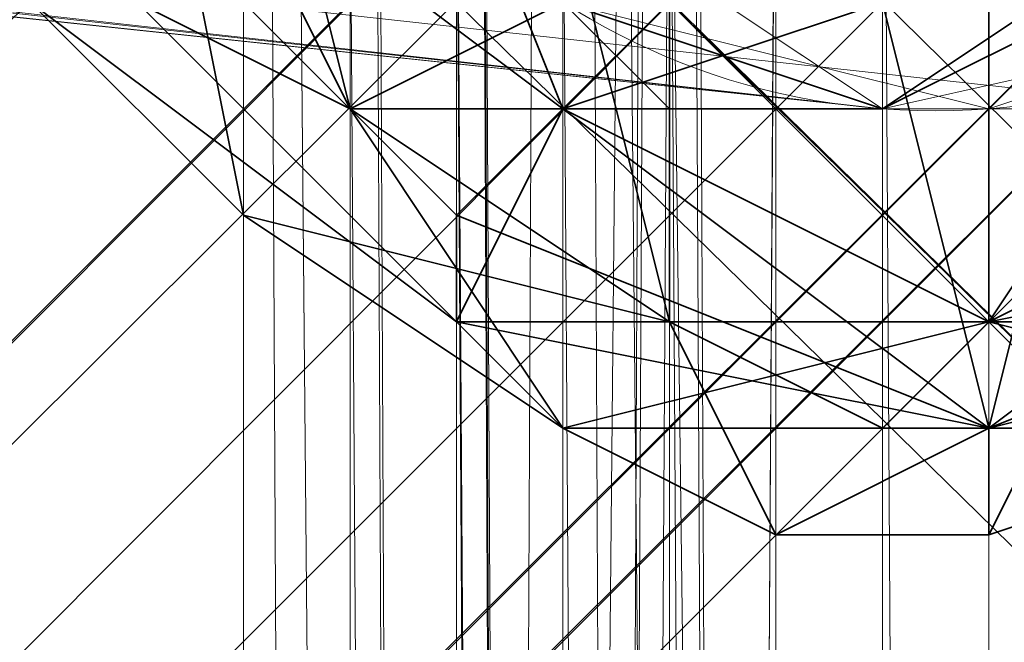
# Model space of a CAD drawing. Units: inches. Extents: x -3843 to 5023, y -1691 to 4826.
# Drawn here: x -642 to -637, y 1778 to 1781 of the extents above; entities that cross this region are included whole.
import ezdxf

# ---------------------------------------------------------------- set-up
doc = ezdxf.new("R2010")
doc.units = ezdxf.units.IN
doc.header["$MEASUREMENT"] = 0
doc.layers.add('SPIDERGAME CWPg169.349', color=250, linetype='Continuous', lineweight=35)

msp = doc.modelspace()

# ---------------------------------------------------------------- linework, layer by layer
at = {"layer": 'SPIDERGAME CWPg169.349', "color": 18, "lineweight": 13}
for points in [[(-845.7441, 1572.1426), (-635.0051, 1782.3342), (-636.0999, 1783.4289), (-846.2915, 1572.6899), (-636.0999, 1783.4289), (-636.6473, 1783.9763), (-634.4578, 1783.9763), (-633.9104, 1783.9763), (-634.4578, 1783.9763), (-633.9104, 2037.9578), (-634.4578, 1783.9763), (-635.0051, 2039.0526)], [(-639.9315, 2037.9578), (-638.8367, 1783.9763), (-638.8367, 2039.0526), (-638.8367, 1783.9763), (-636.6473, 1783.9763), (-637.742, 1782.8815), (-638.8367, 1781.7868), (-425.9083, 1572.6899), (-638.8367, 1781.7868), (-637.742, 1782.8815), (-636.6473, 1783.9763), (-423.7188, 1574.8794)], [(-639.3841, 2035.7683), (-639.3841, 1783.9763), (-638.2894, 1784.5237), (-636.6473, 1784.5237), (-636.6473, 1661.3645), (-636.6473, 1784.5237), (-635.5525, 1784.5237), (-635.5525, 1661.3645), (-636.6473, 1661.3645), (-638.2894, 1661.3645), (-638.2894, 1784.5237), (-636.6473, 1784.5237), (-638.8367, 1784.5237), (-639.3841, 1784.5237), (-639.3841, 2037.4105), (-638.8367, 1784.5237), (-638.2894, 2038.5052), (-638.8367, 1784.5237), (-636.6473, 1784.5237), (-635.0051, 1784.5237), (-635.5525, 2038.5052)], [(-640.4789, 1783.4289), (-639.9315, 1783.4289), (-640.4789, 2036.3157), (-640.4789, 1783.4289), (-640.4789, 2036.3157), (-639.9315, 1783.9763), (-640.4789, 2036.3157), (-639.9315, 2037.9578), (-639.9315, 1783.9763), (-640.4789, 1783.4289), (-639.9315, 1783.4289), (-638.8367, 1783.4289), (-636.6473, 1782.8815), (-634.4578, 1783.4289), (-633.9104, 1783.4289), (-633.9104, 2034.6736), (-633.363, 2036.3157), (-633.363, 1783.4289), (-633.9104, 1781.7868), (-635.5525, 1780.6921), (-637.1946, 1780.6921), (-745.5747, 1792.1869)], [(-639.9315, 1783.4289), (-640.4789, 1783.4289), (-639.9315, 1783.9763), (-639.9315, 2037.9578), (-640.4789, 2036.3157), (-639.9315, 1783.9763), (-638.8367, 1783.9763), (-638.8367, 1696.9438), (-639.3841, 1782.8815)], [(-639.3841, 1661.3645), (-639.3841, 1783.9763), (-639.3841, 1782.8815), (-638.2894, 1781.7868), (-636.6473, 1781.2394), (-635.5525, 1781.7868), (-634.4578, 1782.8815), (-633.9104, 1783.9763), (-634.4578, 1785.6184), (-635.5525, 1786.7132), (-636.6473, 1786.7132), (-638.2894, 1786.7132), (-639.3841, 1785.6184), (-639.3841, 1783.9763), (-639.3841, 1784.5237), (-639.3841, 2037.4105)], [(-639.3841, 2035.7683), (-638.8367, 1783.9763), (-639.3841, 1783.9763), (-638.2894, 1783.9763), (-636.6473, 1783.9763), (-636.6473, 1661.3645), (-635.5525, 1661.3645), (-635.5525, 1783.9763), (-636.6473, 1783.9763), (-637.742, 1785.071), (-848.481, 1574.8794)], [(-639.3841, 2035.7683), (-639.3841, 1783.9763), (-638.2894, 1783.9763), (-636.6473, 1783.9763), (-636.6473, 1661.3645), (-635.5525, 1661.3645), (-635.5525, 1783.9763), (-636.6473, 1783.9763), (-637.742, 1785.071), (-848.481, 1574.8794)], [(-636.6473, 1985.9573), (-636.6473, 1784.5237), (-635.0051, 1784.5237), (-636.6473, 1784.5237), (-635.0051, 1783.4289), (-846.2915, 1572.1426), (-635.0051, 1783.4289), (-634.4578, 1782.3342), (-845.7441, 1571.5952)], [(-638.8367, 1698.0386), (-637.742, 1698.586), (-638.2894, 1815.724), (-638.8367, 1698.0386), (-638.2894, 1815.724), (-639.3841, 1814.6292), (-639.3841, 1813.5345), (-639.3841, 1827.2188), (-639.3841, 1814.6292), (-638.2894, 1815.1766), (-638.2894, 1827.7662), (-639.3841, 1827.2188)], [(-638.8367, 1822.8399), (-639.3841, 1812.4397), (-639.3841, 1824.482), (-639.3841, 1812.4397), (-639.3841, 1813.5345), (-639.3841, 1695.8491), (-638.8367, 1694.7543), (-637.742, 1694.7543), (-636.6473, 1694.207), (-636.6473, 1810.7976), (-638.2894, 1810.7976), (-637.742, 1694.7543), (-638.2894, 1810.7976), (-638.8367, 1694.7543), (-637.742, 1695.8491), (-638.8367, 1694.7543), (-516.225, 1572.1426)], [(-639.3841, 1694.207), (-639.9315, 1695.3017), (-640.4789, 1696.3965), (-639.9315, 1697.4912), (-639.3841, 1698.0386), (-638.2894, 1699.1333), (-636.6473, 1699.1333), (-635.5525, 1699.1333), (-636.6473, 1699.1333), (-636.6473, 1816.8187), (-636.6473, 1699.1333), (-638.2894, 1699.1333), (-638.8367, 1816.2714), (-636.6473, 1816.8187), (-635.0051, 1816.2714), (-635.5525, 1699.1333), (-635.0051, 1816.2714), (-634.4578, 1698.0386), (-633.9104, 1815.1766), (-633.363, 1697.4912)], [(-638.2894, 1699.1333), (-638.8367, 1816.2714), (-636.6473, 1816.8187), (-635.0051, 1816.2714), (-635.5525, 1699.1333), (-635.0051, 1816.2714), (-634.4578, 1698.0386)], [(-636.6473, 1699.1333), (-636.6473, 1816.8187), (-636.6473, 1699.1333)], [(-761.4485, 1575.9742), (-638.8367, 1698.586), (-638.8367, 1698.0386), (-637.742, 1698.586), (-636.6473, 1698.586), (-635.5525, 1698.586), (-636.6473, 1698.586), (-636.6473, 1816.2714), (-636.6473, 1698.586), (-637.742, 1698.586), (-638.2894, 1815.724), (-636.6473, 1816.2714), (-635.5525, 1815.724), (-635.5525, 1698.586), (-635.5525, 1815.724), (-635.0051, 1698.0386), (-634.4578, 1697.4912), (-633.9104, 1696.3965), (-634.4578, 1695.8491), (-635.0051, 1694.7543), (-635.5525, 1694.7543), (-635.5525, 1608.2692)], [(-639.9315, 1697.4912), (-640.4789, 1696.3965), (-640.4789, 1813.5345), (-639.9315, 1815.1766), (-639.9315, 1697.4912), (-639.9315, 1815.1766), (-639.3841, 1698.0386), (-638.2894, 1699.1333), (-638.8367, 1816.2714), (-639.3841, 1698.0386), (-638.8367, 1816.2714), (-639.9315, 1815.1766)], [(-637.742, 1698.586), (-638.2894, 1815.724), (-636.6473, 1816.2714), (-635.5525, 1815.724), (-635.5525, 1698.586)], [(-636.6473, 1698.586), (-636.6473, 1816.2714), (-636.6473, 1698.586)], [(-639.3841, 1696.3965), (-639.3841, 1813.5345), (-639.3841, 1814.6292), (-639.3841, 1697.4912), (-639.3841, 1814.6292), (-638.8367, 1698.0386)], [(-640.4789, 1696.3965), (-639.9315, 1695.3017), (-640.4789, 1813.5345), (-639.9315, 1695.3017), (-639.3841, 1694.207), (-638.2894, 1810.2502), (-638.2894, 1693.6596), (-638.2894, 1810.2502), (-636.6473, 1810.2502), (-636.6473, 1693.6596), (-638.2894, 1693.6596), (-639.3841, 1694.207), (-639.9315, 1695.3017), (-640.4789, 1696.3965), (-639.9315, 1697.4912), (-639.3841, 1698.0386), (-639.3841, 1699.1333), (-640.4789, 1700.2281), (-770.7539, 1575.9742)], [(-634.4578, 1811.8924), (-635.5525, 1810.7976), (-636.6473, 1810.7976), (-638.2894, 1810.7976), (-639.3841, 1811.8924), (-639.3841, 1813.5345), (-639.3841, 1695.8491), (-639.3841, 1696.3965), (-639.3841, 1698.0386), (-640.4789, 1698.586), (-769.6591, 1574.8794)], [(-638.2894, 1810.2502), (-639.9315, 1811.8924), (-639.3841, 1694.207), (-640.4789, 1813.5345), (-639.9315, 1811.8924)], [(-639.3841, 1811.8924), (-639.3841, 1813.5345), (-638.8367, 1694.7543), (-639.3841, 1811.8924), (-638.2894, 1810.7976)], [(-513.4881, 1573.2373), (-637.1946, 1696.9438), (-636.0999, 1698.0386), (-636.6473, 1698.0386), (-638.2894, 1696.9438), (-638.8367, 1696.3965), (-638.8367, 1695.8491), (-638.8367, 1695.3017), (-638.2894, 1694.7543), (-637.742, 1694.7543), (-636.6473, 1694.207), (-635.5525, 1694.7543), (-636.6473, 1694.207), (-636.6473, 1810.7976), (-635.5525, 1810.7976), (-635.0051, 1694.7543), (-634.4578, 1811.8924), (-634.4578, 1695.8491), (-633.9104, 1696.3965), (-633.9104, 1813.5345), (-634.4578, 1811.8924), (-634.4578, 1695.8491)], [(-633.363, 1696.3965), (-633.363, 1813.5345), (-633.9104, 1811.8924), (-633.363, 1695.3017), (-633.9104, 1811.8924), (-634.4578, 1694.207), (-635.0051, 1810.2502), (-635.5525, 1693.6596), (-635.0051, 1810.2502), (-636.6473, 1810.2502), (-636.6473, 1693.6596)], [(-638.2894, 1608.2692), (-638.2894, 1694.7543), (-637.1946, 1694.207), (-636.6473, 1608.2692), (-637.1946, 1694.207), (-635.5525, 1694.7543), (-635.5525, 1810.7976), (-636.6473, 1810.7976), (-636.6473, 1694.207), (-635.5525, 1694.7543), (-636.6473, 1694.207), (-637.742, 1694.7543), (-638.2894, 1694.7543), (-638.8367, 1695.3017), (-638.8367, 1695.8491), (-638.8367, 1696.3965), (-638.2894, 1696.9438)], [(-638.8367, 1781.2394), (-637.1946, 1780.6921), (-539.2147, 1802.587)], [(-847.9336, 1573.2373), (-636.6473, 1784.5237), (-637.742, 1786.1658), (-638.8367, 1786.7132), (-638.8367, 1787.2605), (-636.6473, 1787.8079), (-746.1221, 1798.7554)], [(-425.9083, 1572.1426), (-639.3841, 1781.2394), (-638.8367, 1781.7868), (-637.1946, 1780.6921), (-635.5525, 1780.6921), (-633.9104, 1781.7868), (-633.363, 1783.4289), (-633.9104, 1785.071), (-635.0051, 1786.7132), (-636.6473, 1787.8079), (-638.2894, 1787.2605), (-639.3841, 1786.1658), (-639.9315, 1784.5237), (-639.9315, 1782.8815), (-638.8367, 1781.7868), (-639.9315, 1782.8815), (-747.2168, 1794.3764), (-639.9315, 1782.8815), (-639.9315, 1784.5237), (-747.2168, 1796.5659)], [(-639.9315, 1784.5237), (-747.2168, 1796.5659), (-747.2168, 1794.3764), (-746.6694, 1792.7343), (-638.8367, 1781.7868), (-746.6694, 1792.7343), (-637.1946, 1780.6921), (-638.8367, 1781.7868)], [(-745.0273, 1793.2817), (-635.0051, 1782.3342), (-635.5525, 1781.7868), (-637.1946, 1781.2394), (-745.0273, 1792.7343), (-637.1946, 1780.6921), (-745.5747, 1792.1869)], [(-746.6694, 1792.7343), (-638.8367, 1781.7868), (-746.6694, 1792.7343), (-637.1946, 1780.6921), (-746.1221, 1792.1869)], [(-745.5747, 1792.1869), (-637.1946, 1780.6921), (-745.5747, 1792.1869)], [(-636.6473, 1787.2605), (-635.5525, 1786.7132), (-634.4578, 1785.071), (-633.9104, 1783.4289), (-634.4578, 1781.7868), (-636.0999, 1780.6921), (-637.1946, 1780.6921), (-638.8367, 1781.2394), (-639.9315, 1782.8815), (-640.4789, 1784.5237), (-639.9315, 1782.8815), (-638.8367, 1781.7868), (-425.9083, 1572.6899)], [(-638.2894, 1787.2605), (-639.3841, 1786.1658), (-639.9315, 1784.5237), (-639.9315, 1782.8815), (-638.8367, 1781.2394), (-637.1946, 1780.6921), (-636.0999, 1780.6921), (-634.4578, 1781.7868), (-633.9104, 1783.4289), (-634.4578, 1785.071), (-635.5525, 1786.7132), (-636.6473, 1787.2605)], [(-849.5757, 1575.4268), (-638.8367, 1786.7132), (-637.742, 1786.1658), (-636.6473, 1784.5237), (-847.9336, 1573.2373)], [(-637.742, 1785.071), (-636.6473, 1783.9763), (-847.3862, 1573.7847), (-848.481, 1574.8794), (-637.742, 1785.071), (-848.481, 1574.8794), (-849.0284, 1575.4268)], [(-423.7188, 1574.8794), (-636.0999, 1783.4289), (-635.5525, 1784.5237), (-636.6473, 1784.5237), (-635.0051, 1784.5237), (-633.9104, 1784.5237), (-633.363, 1785.071), (-633.9104, 1785.071), (-635.0051, 1785.071), (-636.6473, 1785.071), (-638.8367, 1785.071), (-639.9315, 1785.071), (-640.4789, 1785.071), (-639.9315, 1784.5237), (-638.8367, 1784.5237), (-636.6473, 1784.5237), (-636.6473, 1660.8171)], [(-636.6473, 1660.8171), (-636.6473, 1784.5237), (-638.8367, 1784.5237), (-639.9315, 1784.5237), (-640.4789, 1785.071), (-639.9315, 1785.071), (-638.8367, 1785.071), (-636.6473, 1785.071), (-635.0051, 1785.071), (-633.9104, 1785.071), (-633.363, 1785.071), (-633.9104, 1784.5237), (-635.0051, 1784.5237), (-636.6473, 1784.5237), (-635.5525, 1784.5237), (-634.4578, 1784.5237), (-633.9104, 1783.9763), (-634.4578, 1783.9763), (-635.5525, 1783.9763), (-636.6473, 1783.9763), (-635.0051, 1783.9763), (-634.4578, 1783.9763), (-633.9104, 1783.9763), (-634.4578, 1784.5237)], [(-640.4789, 1785.071), (-640.4789, 1660.8171), (-639.9315, 1660.8171), (-638.8367, 1660.8171), (-638.8367, 1784.5237)], [(-638.8367, 1784.5237), (-639.9315, 1784.5237), (-639.9315, 1660.8171), (-639.9315, 1784.5237), (-640.4789, 1785.071)], [(-847.3862, 1573.2373), (-636.6473, 1784.5237), (-847.3862, 1573.2373)], [(-847.3862, 1573.2373), (-636.6473, 1784.5237), (-847.3862, 1573.2373)], [(-845.7441, 1572.1426), (-635.0051, 1782.3342), (-636.0999, 1783.4289), (-846.2915, 1572.6899), (-636.0999, 1783.4289), (-636.6473, 1783.9763), (-638.8367, 1783.9763), (-636.6473, 1783.9763), (-635.5525, 1783.9763), (-634.4578, 1783.9763), (-633.9104, 1783.9763), (-634.4578, 1784.5237), (-635.5525, 1784.5237), (-636.6473, 1784.5237), (-636.6473, 1661.3645), (-636.6473, 1784.5237), (-638.2894, 1784.5237), (-638.2894, 1661.3645)], [(-847.3862, 1573.7847), (-636.6473, 1783.9763), (-847.3862, 1573.7847)], [(-847.3862, 1573.7847), (-636.6473, 1783.9763), (-847.3862, 1573.7847)], [(-639.3841, 1783.9763), (-639.3841, 1661.3645), (-639.3841, 1783.9763)], [(-639.3841, 1783.9763), (-639.3841, 1661.3645), (-639.3841, 1783.9763)], [(-639.3841, 1783.9763), (-639.3841, 1661.3645)], [(-639.3841, 1661.3645), (-639.3841, 1783.9763), (-639.3841, 1661.3645)], [(-639.3841, 1661.3645), (-639.3841, 1783.9763), (-639.3841, 1661.3645)], [(-638.2894, 1661.3645), (-638.2894, 1783.9763), (-638.2894, 1661.3645)], [(-635.0051, 1783.4289), (-846.2915, 1572.1426), (-635.0051, 1783.4289)], [(-639.3841, 1695.8491), (-639.3841, 1695.3017), (-639.9315, 1782.3342), (-639.3841, 1695.3017), (-639.3841, 1695.8491), (-639.3841, 1695.3017), (-639.3841, 1694.7543), (-639.3841, 1694.207), (-638.8367, 1694.207), (-638.2894, 1694.207), (-637.742, 1693.6596), (-637.1946, 1694.207), (-637.742, 1693.6596), (-638.2894, 1783.4289), (-638.2894, 1694.207), (-637.742, 1693.6596)], [(-638.2894, 1693.6596), (-639.3841, 1694.207), (-639.3841, 1782.3342), (-638.8367, 1694.207), (-638.2894, 1783.4289), (-639.3841, 1782.3342)], [(-513.4881, 1573.2373), (-637.1946, 1696.9438), (-636.0999, 1698.0386), (-636.6473, 1698.0386), (-638.2894, 1696.9438), (-638.8367, 1782.3342), (-637.742, 1783.4289), (-638.2894, 1694.7543), (-638.8367, 1782.3342), (-638.8367, 1695.3017), (-638.8367, 1695.8491), (-638.8367, 1782.3342), (-638.8367, 1695.3017), (-638.8367, 1782.3342), (-638.8367, 1695.8491), (-638.8367, 1696.3965), (-638.8367, 1782.3342), (-638.8367, 1695.8491), (-638.8367, 1696.3965)], [(-638.8367, 1782.3342), (-638.8367, 1696.3965), (-638.8367, 1782.3342), (-638.2894, 1696.9438), (-637.742, 1783.4289), (-638.2894, 1694.7543)], [(-638.2894, 1783.4289), (-638.2894, 1694.207)], [(-638.2894, 1694.7543), (-637.742, 1783.4289), (-638.2894, 1694.7543)], [(-639.3841, 1694.207), (-639.3841, 1782.3342), (-639.9315, 1782.3342), (-639.3841, 1782.8815), (-639.3841, 1695.8491), (-639.3841, 1782.8815), (-638.8367, 1696.9438)], [(-639.3841, 1695.8491), (-639.3841, 1782.8815), (-639.9315, 1782.3342)], [(-845.7441, 1571.5952), (-634.4578, 1782.3342)], [(-639.3841, 1695.3017), (-639.9315, 1782.3342), (-639.3841, 1694.7543)], [(-425.9083, 1572.1426), (-639.3841, 1781.2394), (-638.8367, 1781.7868)], [(-425.9083, 1572.1426), (-425.9083, 1572.6899), (-638.8367, 1781.7868)], [(-635.5525, 1780.6921), (-637.1946, 1780.6921), (-638.8367, 1781.7868)], [(-638.8367, 1781.2394), (-636.6473, 1780.6921), (-635.0051, 1781.2394), (-636.6473, 1780.6921), (-638.8367, 1781.2394)]]:
    msp.add_lwpolyline(points, dxfattribs=at)
for points in [[(-638.8367, 1818.4609), (-638.2894, 1760.4392), (-636.6473, 1760.9866), (-636.6473, 1819.0082)], [(-638.8367, 1818.4609), (-638.2894, 1760.4392), (-636.6473, 1760.9866), (-636.6473, 1819.0082)], [(-635.0051, 1760.4392), (-636.6473, 1760.9866), (-636.6473, 1819.0082), (-635.0051, 1818.4609)], [(-635.0051, 1760.4392), (-636.6473, 1760.9866), (-636.6473, 1819.0082), (-635.0051, 1818.4609)], [(-638.2894, 1760.4392), (-639.9315, 1759.3445), (-639.9315, 1817.3661), (-638.8367, 1818.4609)], [(-638.2894, 1760.4392), (-639.9315, 1759.3445), (-639.9315, 1817.3661), (-638.8367, 1818.4609)], [(-638.2894, 1817.3661), (-638.2894, 1759.8918), (-636.6473, 1760.4392), (-636.6473, 1817.9135)], [(-638.2894, 1817.3661), (-638.2894, 1759.8918), (-636.6473, 1760.4392), (-636.6473, 1817.9135)], [(-635.5525, 1759.8918), (-636.6473, 1760.4392), (-636.6473, 1817.9135), (-635.5525, 1817.3661)], [(-635.5525, 1759.8918), (-636.6473, 1760.4392), (-636.6473, 1817.9135), (-635.5525, 1817.3661)], [(-640.4789, 1815.724), (-640.4789, 1757.7023), (-639.9315, 1759.3445), (-639.9315, 1817.3661)], [(-640.4789, 1815.724), (-640.4789, 1757.7023), (-639.9315, 1759.3445), (-639.9315, 1817.3661)], [(-638.2894, 1759.8918), (-639.3841, 1759.3445), (-639.3841, 1816.8187), (-638.2894, 1817.3661)], [(-638.2894, 1759.8918), (-639.3841, 1759.3445), (-639.3841, 1816.8187), (-638.2894, 1817.3661)], [(-639.3841, 1815.724), (-639.3841, 1757.7023), (-639.3841, 1759.3445), (-639.3841, 1816.8187)], [(-639.3841, 1815.724), (-639.3841, 1757.7023), (-639.3841, 1759.3445), (-639.3841, 1816.8187)], [(-639.9315, 1815.1766), (-638.8367, 1816.2714), (-639.3841, 1698.0386)], [(-639.3841, 1698.0386), (-638.8367, 1816.2714), (-638.2894, 1699.1333)], [(-640.4789, 1757.7023), (-639.9315, 1756.0602), (-639.9315, 1814.6292), (-640.4789, 1815.724)], [(-640.4789, 1757.7023), (-639.9315, 1756.0602), (-639.9315, 1814.6292), (-640.4789, 1815.724)], [(-639.3841, 1757.7023), (-639.3841, 1756.0602), (-639.3841, 1814.6292), (-639.3841, 1815.724)], [(-638.8367, 1698.0386), (-638.2894, 1815.724), (-639.3841, 1814.6292)], [(-639.3841, 1757.7023), (-639.3841, 1756.0602), (-639.3841, 1814.6292), (-639.3841, 1815.724)], [(-637.742, 1698.586), (-638.2894, 1815.724), (-638.8367, 1698.0386)], [(-640.4789, 1813.5345), (-640.4789, 1696.3965), (-639.9315, 1697.4912), (-639.9315, 1815.1766), (-639.3841, 1698.0386), (-639.9315, 1697.4912), (-639.9315, 1815.1766)], [(-638.8367, 1813.5345), (-638.8367, 1754.4181), (-639.9315, 1756.0602), (-639.9315, 1814.6292)], [(-638.8367, 1813.5345), (-638.8367, 1754.4181), (-639.9315, 1756.0602), (-639.9315, 1814.6292)], [(-638.2894, 1813.5345), (-638.2894, 1755.5128), (-639.3841, 1756.0602), (-639.3841, 1814.6292)], [(-638.8367, 1698.0386), (-639.3841, 1814.6292), (-639.3841, 1697.4912)], [(-639.3841, 1697.4912), (-639.3841, 1814.6292), (-639.3841, 1813.5345), (-639.3841, 1696.3965)], [(-638.2894, 1813.5345), (-638.2894, 1755.5128), (-639.3841, 1756.0602), (-639.3841, 1814.6292)], [(-640.4789, 1696.3965), (-639.9315, 1695.3017), (-640.4789, 1813.5345)], [(-639.9315, 1811.8924), (-640.4789, 1813.5345), (-639.3841, 1694.207)], [(-640.4789, 1813.5345), (-639.9315, 1695.3017), (-639.3841, 1694.207)], [(-639.3841, 1813.5345), (-639.3841, 1695.8491), (-639.3841, 1696.3965)], [(-638.8367, 1694.7543), (-639.3841, 1811.8924), (-638.2894, 1810.7976), (-638.8367, 1694.7543), (-639.3841, 1813.5345), (-639.3841, 1811.8924)], [(-638.8367, 1694.7543), (-639.3841, 1695.8491), (-639.3841, 1813.5345)], [(-638.8367, 1754.4181), (-636.6473, 1753.8707), (-636.6473, 1812.9871), (-638.8367, 1813.5345)], [(-638.8367, 1754.4181), (-636.6473, 1753.8707), (-636.6473, 1812.9871), (-638.8367, 1813.5345)], [(-638.2894, 1755.5128), (-636.6473, 1754.9655), (-636.6473, 1813.5345), (-638.2894, 1813.5345)], [(-638.2894, 1755.5128), (-636.6473, 1754.9655), (-636.6473, 1813.5345), (-638.2894, 1813.5345)], [(-635.0051, 1813.5345), (-635.0051, 1754.4181), (-636.6473, 1753.8707), (-636.6473, 1812.9871)], [(-635.5525, 1813.5345), (-635.5525, 1755.5128), (-636.6473, 1754.9655), (-636.6473, 1813.5345)], [(-635.0051, 1813.5345), (-635.0051, 1754.4181), (-636.6473, 1753.8707), (-636.6473, 1812.9871)], [(-635.5525, 1813.5345), (-635.5525, 1755.5128), (-636.6473, 1754.9655), (-636.6473, 1813.5345)], [(-638.2894, 1810.2502), (-639.9315, 1811.8924), (-639.3841, 1694.207)], [(-635.5525, 1693.6596), (-636.6473, 1693.6596), (-636.6473, 1810.2502), (-635.0051, 1810.2502), (-633.9104, 1811.8924), (-634.4578, 1694.207), (-635.0051, 1810.2502), (-635.5525, 1693.6596), (-634.4578, 1694.207), (-635.0051, 1810.2502)], [(-638.8367, 1694.7543), (-638.2894, 1810.7976), (-637.742, 1694.7543)], [(-637.742, 1694.7543), (-638.2894, 1810.7976), (-636.6473, 1810.7976), (-636.6473, 1694.207)], [(-636.6473, 1810.2502), (-636.6473, 1693.6596), (-638.2894, 1693.6596), (-638.2894, 1810.2502), (-639.3841, 1694.207), (-638.2894, 1693.6596), (-638.2894, 1810.2502)], [(-539.2147, 1802.587), (-540.3094, 1803.6818), (-638.8367, 1781.2394), (-637.1946, 1780.6921)], [(-637.1946, 1780.6921), (-539.2147, 1802.587), (-537.5726, 1802.587), (-636.0999, 1780.6921), (-634.4578, 1781.7868), (-536.4778, 1803.6818), (-537.5726, 1802.587), (-636.0999, 1780.6921)], [(-637.1946, 1780.6921), (-539.2147, 1802.587), (-537.5726, 1802.587), (-636.0999, 1780.6921), (-634.4578, 1781.7868), (-536.4778, 1803.6818), (-537.5726, 1802.587), (-636.0999, 1780.6921)], [(-635.5525, 1780.6921), (-745.0273, 1792.7343), (-745.0273, 1793.2817), (-633.9104, 1781.7868)], [(-635.5525, 1780.6921), (-745.0273, 1792.7343), (-745.0273, 1793.2817), (-633.9104, 1781.7868)], [(-746.6694, 1792.7343), (-746.1221, 1792.1869), (-637.1946, 1780.6921)], [(-637.1946, 1780.6921), (-745.5747, 1792.1869), (-745.0273, 1792.7343)], [(-635.5525, 1780.6921), (-637.1946, 1780.6921), (-745.0273, 1792.7343)], [(-637.1946, 1780.6921), (-745.5747, 1792.1869), (-746.1221, 1792.1869)], [(-746.1221, 1792.1869), (-637.1946, 1780.6921), (-746.1221, 1792.1869), (-745.5747, 1792.1869), (-637.1946, 1780.6921)], [(-849.0284, 1575.4268), (-848.481, 1574.8794), (-849.0284, 1575.4268), (-849.0284, 1575.9742), (-849.0284, 1575.4268), (-849.0284, 1575.9742), (-638.8367, 1786.1658), (-849.0284, 1575.9742), (-849.0284, 1575.4268), (-638.8367, 1786.1658), (-849.0284, 1575.4268), (-638.8367, 1786.1658), (-637.742, 1785.071), (-848.481, 1574.8794), (-849.0284, 1575.4268), (-638.8367, 1786.1658), (-637.742, 1785.071), (-636.6473, 1783.9763), (-847.3862, 1573.7847), (-848.481, 1574.8794), (-637.742, 1785.071), (-848.481, 1574.8794)], [(-637.1946, 1785.071), (-637.1946, 1698.0386), (-636.0999, 1698.0386), (-636.0999, 1786.1658)], [(-637.1946, 1785.071), (-637.1946, 1698.0386), (-636.0999, 1698.0386), (-636.0999, 1786.1658)], [(-636.6473, 1694.207), (-635.0051, 1695.3017), (-635.5525, 1785.6184), (-637.1946, 1784.5237)], [(-636.6473, 1694.207), (-635.0051, 1695.3017), (-635.5525, 1785.6184), (-637.1946, 1784.5237)], [(-640.4789, 1785.071), (-640.4789, 1660.8171), (-639.9315, 1660.8171), (-638.8367, 1660.8171), (-638.8367, 1784.5237), (-639.9315, 1784.5237), (-639.9315, 1660.8171), (-639.9315, 1784.5237)], [(-640.4789, 1660.8171), (-640.4789, 1785.071), (-639.9315, 1785.071), (-639.9315, 1660.8171), (-638.8367, 1660.8171), (-638.8367, 1785.071), (-639.9315, 1785.071), (-639.9315, 1660.8171), (-640.4789, 1660.8171), (-639.9315, 1660.8171)], [(-640.4789, 1660.8171), (-640.4789, 1785.071), (-639.9315, 1785.071), (-639.9315, 1660.8171), (-638.8367, 1660.8171), (-638.8367, 1785.071), (-639.9315, 1785.071), (-639.9315, 1660.8171), (-640.4789, 1660.8171), (-639.9315, 1660.8171)], [(-635.0051, 1785.071), (-635.0051, 1660.8171), (-636.6473, 1660.8171), (-638.8367, 1660.8171), (-638.8367, 1785.071), (-636.6473, 1785.071), (-636.6473, 1660.8171), (-636.6473, 1785.071)], [(-637.1946, 1698.0386), (-638.8367, 1696.9438), (-638.8367, 1783.9763), (-637.1946, 1785.071)], [(-635.0051, 1785.071), (-635.0051, 1660.8171), (-636.6473, 1660.8171), (-638.8367, 1660.8171), (-638.8367, 1785.071), (-636.6473, 1785.071), (-636.6473, 1660.8171), (-636.6473, 1785.071)], [(-637.1946, 1698.0386), (-638.8367, 1696.9438), (-638.8367, 1783.9763), (-637.1946, 1785.071)], [(-636.6473, 1783.9763), (-636.6473, 1698.0386), (-636.0999, 1698.0386), (-636.0999, 1785.071)], [(-636.6473, 1695.3017), (-635.5525, 1696.3965), (-636.0999, 1785.071), (-636.6473, 1783.9763)], [(-636.6473, 1783.9763), (-636.6473, 1698.0386), (-636.0999, 1698.0386), (-636.0999, 1785.071)], [(-636.6473, 1695.3017), (-635.5525, 1696.3965), (-636.0999, 1785.071), (-636.6473, 1783.9763)], [(-846.2915, 1572.1426), (-635.0051, 1783.4289), (-636.6473, 1784.5237), (-847.9336, 1573.2373)], [(-846.2915, 1572.1426), (-635.0051, 1783.4289), (-636.6473, 1784.5237), (-847.9336, 1573.2373)], [(-638.2894, 1661.3645), (-638.2894, 1784.5237), (-639.3841, 1783.9763), (-639.3841, 1661.3645)], [(-638.2894, 1661.3645), (-638.2894, 1784.5237), (-639.3841, 1783.9763), (-639.3841, 1661.3645)], [(-636.6473, 1784.5237), (-636.6473, 1660.8171), (-638.8367, 1660.8171), (-638.8367, 1784.5237)], [(-636.6473, 1784.5237), (-636.6473, 1660.8171), (-638.8367, 1660.8171), (-638.8367, 1784.5237)], [(-637.1946, 1784.5237), (-636.6473, 1694.207), (-637.1946, 1694.207), (-638.2894, 1783.4289)], [(-637.1946, 1784.5237), (-636.6473, 1694.207), (-637.1946, 1694.207), (-638.2894, 1783.4289)], [(-846.2915, 1572.6899), (-636.0999, 1783.4289), (-636.6473, 1783.9763), (-847.3862, 1573.7847)], [(-846.2915, 1572.6899), (-636.0999, 1783.4289), (-636.6473, 1783.9763), (-847.3862, 1573.7847)], [(-639.3841, 1782.8815), (-638.8367, 1783.9763), (-638.8367, 1696.9438), (-639.3841, 1782.8815), (-639.3841, 1695.8491), (-638.8367, 1696.9438)], [(-638.2894, 1661.3645), (-638.2894, 1783.9763), (-636.6473, 1783.9763), (-636.6473, 1661.3645)], [(-636.6473, 1698.0386), (-638.2894, 1696.9438), (-637.742, 1783.4289), (-636.6473, 1783.9763)], [(-638.2894, 1661.3645), (-638.2894, 1783.9763), (-636.6473, 1783.9763), (-636.6473, 1661.3645)], [(-636.6473, 1698.0386), (-638.2894, 1696.9438), (-637.742, 1783.4289), (-636.6473, 1783.9763)], [(-636.6473, 1783.9763), (-636.6473, 1695.3017), (-637.742, 1694.7543), (-637.742, 1783.4289)], [(-636.6473, 1783.9763), (-636.6473, 1695.3017), (-637.742, 1694.7543), (-637.742, 1783.4289)], [(-635.0051, 1783.4289), (-634.4578, 1782.3342), (-845.7441, 1571.0478), (-846.2915, 1572.1426)], [(-636.0999, 1783.4289), (-635.0051, 1782.3342), (-845.7441, 1572.1426), (-846.2915, 1572.6899)], [(-635.0051, 1783.4289), (-634.4578, 1782.3342), (-845.7441, 1571.0478), (-846.2915, 1572.1426)], [(-636.0999, 1783.4289), (-635.0051, 1782.3342), (-845.7441, 1572.1426), (-846.2915, 1572.6899)], [(-639.3841, 1782.3342), (-638.2894, 1783.4289), (-638.8367, 1694.207)], [(-638.2894, 1783.4289), (-638.2894, 1694.207), (-638.8367, 1694.207)], [(-637.742, 1783.4289), (-638.2894, 1696.9438), (-638.8367, 1782.3342)], [(-638.2894, 1694.7543), (-638.8367, 1782.3342), (-638.8367, 1695.3017), (-638.2894, 1694.7543), (-637.742, 1783.4289), (-638.8367, 1782.3342)], [(-637.742, 1694.7543), (-638.2894, 1694.7543), (-637.742, 1783.4289)], [(-637.1946, 1694.207), (-637.742, 1693.6596), (-638.2894, 1783.4289)], [(-637.742, 1693.6596), (-638.2894, 1694.207), (-638.2894, 1783.4289)], [(-637.742, 1783.4289), (-637.742, 1694.7543), (-637.742, 1783.4289), (-638.2894, 1694.7543), (-637.742, 1694.7543)], [(-425.9083, 1572.6899), (-638.8367, 1781.7868), (-637.742, 1782.8815), (-424.8135, 1573.2373)], [(-425.9083, 1572.6899), (-638.8367, 1781.7868), (-637.742, 1782.8815), (-424.8135, 1573.2373)], [(-845.1967, 1571.0478), (-633.9104, 1782.3342), (-634.4578, 1782.3342), (-845.7441, 1571.0478)], [(-633.9104, 1782.3342), (-634.4578, 1782.3342), (-845.7441, 1571.5952), (-845.1967, 1571.0478)], [(-845.1967, 1572.1426), (-635.0051, 1782.3342), (-845.7441, 1572.1426)], [(-845.7441, 1572.1426), (-845.1967, 1572.1426), (-635.0051, 1782.3342)], [(-845.1967, 1571.0478), (-633.9104, 1782.3342), (-634.4578, 1782.3342), (-845.7441, 1571.0478)], [(-633.9104, 1782.3342), (-634.4578, 1782.3342), (-845.7441, 1571.5952), (-845.1967, 1571.0478)], [(-845.1967, 1572.1426), (-635.0051, 1782.3342), (-845.7441, 1572.1426)], [(-845.7441, 1572.1426), (-845.1967, 1572.1426), (-635.0051, 1782.3342)], [(-639.3841, 1694.7543), (-639.3841, 1695.3017), (-639.9315, 1782.3342), (-639.3841, 1694.7543), (-639.9315, 1782.3342), (-639.3841, 1782.3342), (-639.3841, 1694.207)], [(-639.3841, 1694.207), (-639.3841, 1782.3342), (-638.8367, 1694.207)], [(-638.8367, 1782.3342), (-638.8367, 1695.8491), (-638.8367, 1695.3017), (-638.8367, 1782.3342), (-638.8367, 1695.3017)], [(-638.8367, 1696.3965), (-638.8367, 1782.3342), (-638.2894, 1696.9438)], [(-425.9083, 1573.2373), (-424.8135, 1574.3321), (-637.1946, 1782.3342), (-637.742, 1781.7868), (-425.9083, 1573.2373), (-638.2894, 1781.2394), (-637.742, 1781.7868), (-425.9083, 1573.2373), (-637.742, 1781.7868), (-637.1946, 1782.3342), (-424.8135, 1574.3321), (-425.9083, 1573.2373), (-637.742, 1781.7868), (-638.2894, 1781.2394)], [(-425.9083, 1573.2373), (-424.8135, 1574.3321), (-637.1946, 1782.3342), (-637.742, 1781.7868), (-425.9083, 1573.2373), (-638.2894, 1781.2394), (-637.742, 1781.7868), (-425.9083, 1573.2373), (-637.742, 1781.7868), (-637.1946, 1782.3342), (-424.8135, 1574.3321), (-425.9083, 1573.2373), (-637.742, 1781.7868), (-638.2894, 1781.2394)], [(-425.9083, 1572.1426), (-639.3841, 1781.2394), (-638.8367, 1781.7868), (-425.9083, 1572.6899)], [(-425.9083, 1572.1426), (-639.3841, 1781.2394), (-638.8367, 1781.7868), (-425.9083, 1572.6899)]]:
    msp.add_lwpolyline(points, close=True, dxfattribs=at)
at = {"layer": 'SPIDERGAME CWPg169.349', "color": 18, "lineweight": 35}
for points in [[(-639.9315, 1780.6921), (-641.0262, 1781.2394), (-642.121, 1783.9763), (-640.4789, 1782.8815)], [(-640.4789, 1780.1447), (-641.5736, 1781.2394), (-642.121, 1783.9763), (-641.0262, 1782.8815)], [(-639.9315, 1780.6921), (-641.0262, 1781.2394), (-642.121, 1783.9763), (-640.4789, 1782.8815)], [(-640.4789, 1780.1447), (-641.5736, 1781.2394), (-642.121, 1783.9763), (-641.0262, 1782.8815)], [(-637.742, 1783.9763), (-639.9315, 1783.4289), (-638.8367, 1780.6921), (-637.1946, 1781.2394)], [(-637.742, 1783.9763), (-639.9315, 1783.4289), (-638.8367, 1780.6921), (-637.1946, 1781.2394)], [(-639.9315, 1783.4289), (-641.5736, 1782.3342), (-639.3841, 1780.1447), (-638.8367, 1780.6921)], [(-639.9315, 1783.4289), (-641.5736, 1782.3342), (-639.3841, 1780.1447), (-638.8367, 1780.6921)], [(-639.3841, 1783.4289), (-641.0262, 1782.3342), (-638.8367, 1780.6921), (-638.2894, 1781.2394)], [(-639.3841, 1783.4289), (-641.0262, 1782.3342), (-638.8367, 1780.6921), (-638.2894, 1781.2394)], [(-638.2894, 1779.5973), (-640.4789, 1780.1447), (-641.0262, 1782.8815), (-638.8367, 1781.7868)], [(-638.2894, 1779.5973), (-640.4789, 1780.1447), (-641.0262, 1782.8815), (-638.8367, 1781.7868)], [(-638.2894, 1779.5973), (-639.9315, 1780.6921), (-640.4789, 1782.8815), (-638.2894, 1781.7868)], [(-638.2894, 1779.5973), (-639.9315, 1780.6921), (-640.4789, 1782.8815), (-638.2894, 1781.7868)], [(-635.5525, 1781.7868), (-634.4578, 1782.8815), (-636.0999, 1781.2394), (-637.1946, 1780.6921)], [(-635.5525, 1781.7868), (-634.4578, 1782.8815), (-636.0999, 1781.2394), (-637.1946, 1780.6921)], [(-642.6684, 1782.3342), (-640.4789, 1781.7868), (-639.9315, 1780.6921), (-641.0262, 1781.2394)], [(-642.6684, 1782.3342), (-640.4789, 1781.7868), (-639.9315, 1780.6921), (-641.0262, 1781.2394)], [(-641.5736, 1782.3342), (-641.5736, 1781.2394), (-639.3841, 1779.5973), (-639.3841, 1780.1447)], [(-641.5736, 1782.3342), (-641.5736, 1781.2394), (-639.3841, 1779.5973), (-639.3841, 1780.1447)], [(-641.0262, 1782.3342), (-641.0262, 1781.2394), (-639.3841, 1779.5973), (-638.8367, 1780.6921)], [(-641.0262, 1782.3342), (-641.0262, 1781.2394), (-639.3841, 1779.5973), (-638.8367, 1780.6921)], [(-640.4789, 1781.7868), (-638.2894, 1781.7868), (-638.2894, 1780.6921), (-639.9315, 1780.6921)], [(-640.4789, 1781.7868), (-638.2894, 1781.7868), (-638.2894, 1780.6921), (-639.9315, 1780.6921)], [(-636.0999, 1779.5973), (-638.2894, 1779.5973), (-638.8367, 1781.7868), (-636.0999, 1781.7868)], [(-636.0999, 1779.5973), (-638.2894, 1779.5973), (-638.8367, 1781.7868), (-636.0999, 1781.7868)], [(-638.2894, 1781.7868), (-635.5525, 1781.7868), (-637.1946, 1780.6921), (-638.2894, 1780.6921)], [(-635.5525, 1779.5973), (-638.2894, 1779.5973), (-638.2894, 1781.7868), (-635.5525, 1781.7868)], [(-638.2894, 1781.7868), (-635.5525, 1781.7868), (-637.1946, 1780.6921), (-638.2894, 1780.6921)], [(-635.5525, 1779.5973), (-638.2894, 1779.5973), (-638.2894, 1781.7868), (-635.5525, 1781.7868)], [(-641.5736, 1781.2394), (-640.4789, 1780.1447), (-638.8367, 1779.0499), (-639.3841, 1779.5973)], [(-641.5736, 1781.2394), (-640.4789, 1780.1447), (-638.8367, 1779.0499), (-639.3841, 1779.5973)], [(-641.0262, 1781.2394), (-639.9315, 1780.6921), (-638.8367, 1779.0499), (-639.3841, 1779.5973)], [(-639.9315, 1780.6921), (-638.8367, 1781.2394), (-641.0262, 1781.2394)], [(-641.0262, 1781.2394), (-639.9315, 1780.6921), (-638.8367, 1779.0499), (-639.3841, 1779.5973)], [(-639.9315, 1780.6921), (-638.2894, 1780.6921), (-638.8367, 1781.2394)], [(-637.1946, 1780.6921), (-638.8367, 1781.2394), (-638.2894, 1780.6921)], [(-637.1946, 1780.6921), (-636.0999, 1781.2394), (-638.8367, 1781.2394)], [(-638.2894, 1781.2394), (-638.8367, 1780.6921), (-636.6473, 1779.5973)], [(-638.8367, 1780.6921), (-636.6473, 1779.0499), (-637.1946, 1781.2394)], [(-638.2894, 1781.2394), (-636.6473, 1779.5973), (-636.6473, 1781.2394)], [(-636.0999, 1781.2394), (-637.1946, 1781.2394), (-636.6473, 1779.0499)], [(-635.5525, 1781.2394), (-636.6473, 1779.5973), (-634.4578, 1780.6921)], [(-635.5525, 1781.2394), (-636.6473, 1781.2394), (-636.6473, 1779.5973)], [(-636.0999, 1781.2394), (-636.6473, 1779.0499), (-634.4578, 1780.6921)], [(-639.9315, 1780.6921), (-638.2894, 1779.5973), (-637.1946, 1779.0499), (-638.8367, 1779.0499)], [(-639.9315, 1780.6921), (-638.2894, 1779.5973), (-637.1946, 1779.0499), (-638.8367, 1779.0499)], [(-639.3841, 1779.5973), (-636.6473, 1779.5973), (-638.8367, 1780.6921)], [(-638.8367, 1780.6921), (-639.3841, 1780.1447), (-636.6473, 1779.0499)], [(-633.9104, 1780.1447), (-634.4578, 1780.6921), (-636.6473, 1779.5973)], [(-633.9104, 1780.1447), (-634.4578, 1780.6921), (-636.6473, 1779.0499)], [(-640.4789, 1780.1447), (-638.2894, 1779.5973), (-637.742, 1778.5026), (-638.8367, 1779.0499)], [(-640.4789, 1780.1447), (-638.2894, 1779.5973), (-637.742, 1778.5026), (-638.8367, 1779.0499)], [(-639.3841, 1779.5973), (-636.6473, 1779.0499), (-639.3841, 1780.1447)], [(-636.0999, 1779.5973), (-633.9104, 1780.1447), (-635.0051, 1779.0499), (-636.6473, 1778.5026)], [(-633.9104, 1780.1447), (-636.6473, 1779.5973), (-633.9104, 1779.5973)], [(-633.9104, 1780.1447), (-636.6473, 1779.0499), (-634.4578, 1779.5973)], [(-636.0999, 1779.5973), (-633.9104, 1780.1447), (-635.0051, 1779.0499), (-636.6473, 1778.5026)], [(-639.3841, 1779.5973), (-638.8367, 1779.0499), (-636.6473, 1779.5973)], [(-639.3841, 1779.5973), (-638.8367, 1779.0499), (-636.6473, 1779.0499)], [(-637.1946, 1779.0499), (-636.6473, 1779.5973), (-638.8367, 1779.0499)], [(-638.2894, 1779.5973), (-635.5525, 1779.5973), (-636.0999, 1779.0499), (-637.1946, 1779.0499)], [(-638.2894, 1779.5973), (-636.0999, 1779.5973), (-636.6473, 1778.5026), (-637.742, 1778.5026)], [(-638.2894, 1779.5973), (-635.5525, 1779.5973), (-636.0999, 1779.0499), (-637.1946, 1779.0499)], [(-638.2894, 1779.5973), (-636.0999, 1779.5973), (-636.6473, 1778.5026), (-637.742, 1778.5026)], [(-637.1946, 1779.0499), (-636.0999, 1779.0499), (-636.6473, 1779.5973)], [(-634.4578, 1779.0499), (-636.6473, 1779.5973), (-636.0999, 1779.0499)], [(-634.4578, 1779.0499), (-633.9104, 1779.5973), (-636.6473, 1779.5973)], [(-635.0051, 1779.0499), (-634.4578, 1779.5973), (-636.6473, 1779.0499)], [(-637.742, 1778.5026), (-636.6473, 1779.0499), (-638.8367, 1779.0499)], [(-637.742, 1778.5026), (-636.6473, 1778.5026), (-636.6473, 1779.0499)], [(-635.0051, 1779.0499), (-636.6473, 1779.0499), (-636.6473, 1778.5026)]]:
    msp.add_lwpolyline(points, close=True, dxfattribs=at)
for points in [[(-638.2894, 1780.6921), (-638.8367, 1781.2394), (-639.3841, 1782.8815), (-637.742, 1782.8815), (-638.8367, 1781.2394), (-641.5736, 1782.3342), (-640.4789, 1782.8815), (-638.8367, 1781.2394), (-641.0262, 1781.2394), (-641.5736, 1781.7868), (-638.8367, 1781.2394), (-641.5736, 1782.3342)], [(-638.8367, 1781.2394), (-639.9315, 1780.6921), (-638.2894, 1780.6921), (-638.8367, 1781.2394)], [(-635.5525, 1781.2394), (-636.6473, 1779.5973), (-638.8367, 1780.6921), (-638.2894, 1781.2394), (-636.6473, 1779.5973), (-638.8367, 1779.0499), (-639.3841, 1779.5973), (-636.6473, 1779.5973), (-638.8367, 1780.6921), (-639.3841, 1780.1447), (-636.6473, 1779.0499), (-636.0999, 1781.2394)], [(-638.8367, 1781.2394), (-637.1946, 1780.6921), (-636.0999, 1781.2394)], [(-637.1946, 1781.2394), (-636.6473, 1779.0499), (-634.4578, 1780.6921), (-636.6473, 1779.5973), (-636.6473, 1781.2394)], [(-636.0999, 1781.2394), (-637.1946, 1781.2394), (-636.6473, 1779.0499), (-636.6473, 1778.5026)], [(-636.0999, 1779.0499), (-636.6473, 1779.5973), (-636.6473, 1781.2394)], [(-638.8367, 1780.6921), (-636.6473, 1779.0499), (-638.8367, 1779.0499), (-639.3841, 1779.5973), (-636.6473, 1779.0499), (-639.3841, 1780.1447)], [(-633.9104, 1779.5973), (-636.6473, 1779.5973), (-633.9104, 1780.1447), (-634.4578, 1780.6921), (-636.6473, 1779.5973), (-634.4578, 1779.0499), (-633.9104, 1779.5973), (-636.6473, 1779.5973), (-637.1946, 1779.0499), (-636.0999, 1779.0499), (-636.6473, 1779.5973), (-638.8367, 1779.0499), (-636.6473, 1779.0499), (-636.6473, 1778.5026), (-637.742, 1778.5026), (-636.6473, 1779.0499), (-634.4578, 1779.5973), (-635.0051, 1779.0499), (-636.6473, 1779.0499), (-634.4578, 1780.6921), (-633.9104, 1780.1447), (-636.6473, 1779.0499), (-634.4578, 1779.5973)]]:
    msp.add_lwpolyline(points, dxfattribs=at)
at = {"layer": 'SPIDERGAME CWPg169.349', "color": 18, "lineweight": 13}
msp.add_circle((-636.9209, 1784.25), 3.5684, dxfattribs=at)
msp.add_circle((-636.9209, 1784.25), 3.5684, dxfattribs=at)
msp.add_circle((-636.9209, 1784.25), 3.5684, dxfattribs=at)
msp.add_circle((-636.9209, 1784.25), 3.5684, dxfattribs=at)
at = {"layer": 'SPIDERGAME CWPg169.349'}
msp.add_arc((-32908.4785, 33533.3673), 43193.784, 312.29183799, 318.34766401, dxfattribs=at)

doc.saveas('drawing.dxf')
